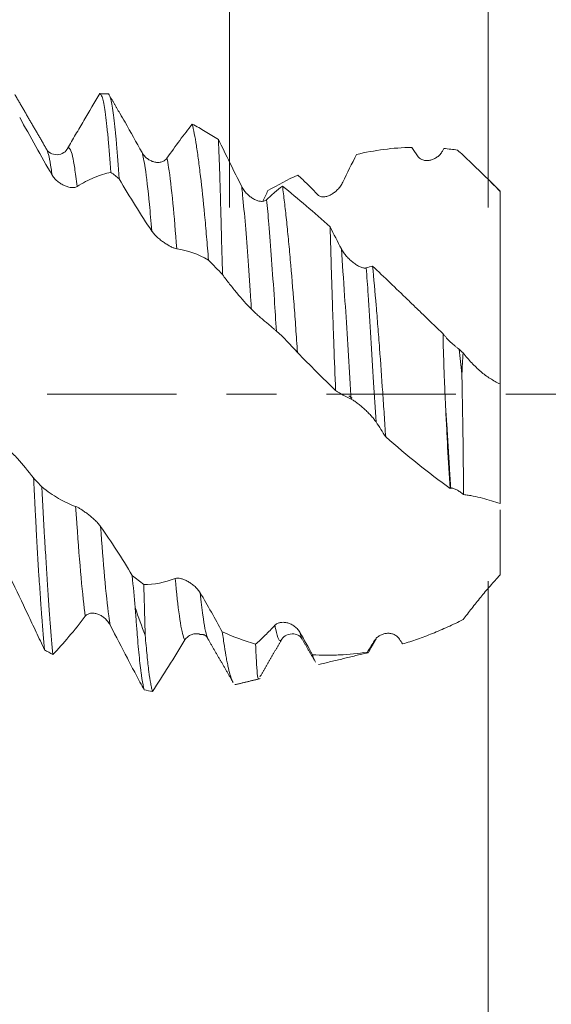
# Model space of a CAD drawing. Units: millimetres. Extents: x -44 to 66, y -67 to 34.
# Drawn here: x 43 to 48, y -5 to 3 of the extents above; entities that cross this region are included whole.
import ezdxf

# ---------------------------------------------------------------- set-up
doc = ezdxf.new("R2010")
doc.units = ezdxf.units.MM
doc.linetypes.add('CENTER', pattern=[47.5, 22, -8.5, 8.5, -8.5])
for name, color, linetype in [('1', 4, 'Continuous'), ('2', 7, 'Continuous'), ('SK2', 7, 'Continuous'), ('SK4', 2, 'CENTER')]:
    doc.layers.add(name, color=color, linetype=linetype)
doc.styles.add('iso_b_vert', font='simplex.shx')
doc.dimstyles.get("Standard").update_dxf_attribs({"dimtxt": 0.18, "dimasz": 0.18, "dimexe": 0.18, "dimexo": 0.0625, "dimgap": 0.09, "dimtad": 1, "dimzin": 0, "dimdsep": 52, "dimtxsty": 'Standard', "dimcen": 0.09, "dimadec": 0, "dimazin": 0, "dimtfac": 1, "dimtdec": 4, "dimtofl": 0, "dimtmove": 0, "dimatfit": 3, "dimfxl": 1, "dimtolj": 1, "dimtzin": 0, "dimarcsym": 0})

# ---------------------------------------------------------------- blocks, each defined once
blk = doc.blocks.new('_U0')
at = {"layer": 'SK2', "lineweight": 13}
for p, q in [((-23, -1.5875), (-23, -53.287144)), ((47, -1.5875), (47, -53.287144)), ((-23, -51.287144), (47, -51.287144))]:
    blk.add_line(p, q, dxfattribs=at)
at = {"layer": 'SK2', "lineweight": 18}
for points in [[(-23, -51.287144), (-19.500002, -50.82636), (-19.499998, -51.747928)], [(47, -51.287144), (43.500002, -51.747928), (43.499998, -50.82636)]]:
    blk.add_solid(points, dxfattribs=at)
at = {"layer": 'SK2', "lineweight": 18, "insert": (8.638544, -50.40203), "char_height": 3, "attachment_point": 7, "line_spacing_factor": 1.084337, "style": 'iso_b_vert'}
blk.add_mtext('\\W0.7346;70.0', dxfattribs=at)
blk = doc.blocks.new('_U1')
at = {"layer": 'SK2', "lineweight": 13}
for p, q in [((22, -1.5875), (22, -45.287144)), ((47, -1.5875), (47, -45.287144)), ((47, -43.287144), (22, -43.287144))]:
    blk.add_line(p, q, dxfattribs=at)
at = {"layer": 'SK2', "lineweight": 18}
for points in [[(22, -43.287144), (25.499998, -42.82636), (25.500002, -43.747928)], [(47, -43.287144), (43.500002, -43.747928), (43.499998, -42.82636)]]:
    blk.add_solid(points, dxfattribs=at)
at = {"layer": 'SK2', "lineweight": 18, "insert": (31.138544, -42.40203), "char_height": 3, "attachment_point": 7, "line_spacing_factor": 1.084337, "style": 'iso_b_vert'}
blk.add_mtext('\\W0.7346;25.0', dxfattribs=at)
blk = doc.blocks.new('_U2')
at = {"layer": '2', "lineweight": 13}
for p, q in [((25.75, -1.5875), (25.75, -37.287144)), ((47, -1.5875), (47, -37.287144)), ((47, -35.287144), (25.75, -35.287144))]:
    blk.add_line(p, q, dxfattribs=at)
at = {"layer": '2', "lineweight": 18}
for points in [[(25.75, -35.287144), (29.249998, -34.82636), (29.250002, -35.747928)], [(47, -35.287144), (43.500002, -35.747928), (43.499998, -34.82636)]]:
    blk.add_solid(points, dxfattribs=at)
at = {"layer": '2', "lineweight": 18, "insert": (33.388486, -34.40203), "char_height": 3, "attachment_point": 7, "line_spacing_factor": 1.084337, "style": 'iso_b_vert'}
blk.add_mtext('\\W0.6563;21.3', dxfattribs=at)
blk = doc.blocks.new('_U3')
at = {"layer": 'SK2', "lineweight": 13}
for p, q in [((47, -1.5875), (47, -29.287144)), ((39, -3.51915), (39, -29.287144)), ((47, -27.287144), (39, -27.287144))]:
    blk.add_line(p, q, dxfattribs=at)
at = {"layer": 'SK2', "lineweight": 18}
for points in [[(39, -27.287144), (42.499998, -26.82636), (42.500002, -27.747928)], [(47, -27.287144), (43.500002, -27.747928), (43.499998, -26.82636)]]:
    blk.add_solid(points, dxfattribs=at)
at = {"layer": 'SK2', "lineweight": 18, "insert": (40.759458, -26.40203), "char_height": 3, "attachment_point": 7, "line_spacing_factor": 1.084337, "style": 'iso_b_vert'}
blk.add_mtext('\\W0.7121;8.0', dxfattribs=at)
blk = doc.blocks.new('_U4')
at = {"layer": 'SK2', "lineweight": 13}
for p, q in [((44.8, 1.5875), (44.8, 7.608739)), ((47, 1.5875), (47, 7.608739)), ((54.5, 5.608739), (37.3, 5.608739))]:
    blk.add_line(p, q, dxfattribs=at)
at = {"layer": 'SK2', "lineweight": 18}
for points in [[(44.8, 5.608739), (41.300002, 5.147955), (41.299998, 6.069523)], [(47, 5.608739), (50.499998, 6.069523), (50.500002, 5.147955)]]:
    blk.add_solid(points, dxfattribs=at)
at = {"layer": 'SK2', "lineweight": 18, "attachment_point": 7, "line_spacing_factor": 1.084337, "style": 'iso_b_vert'}
for s, insert, char_height in [('\\W0.7346;2.20', (42.538544, 13.493853), 3), ("\\W0.6474;'C'", (42.565044, 6.391372), 3.5)]:
    blk.add_mtext(s, dxfattribs=dict(at, insert=insert, char_height=char_height))
blk = doc.blocks.new('_U5')
at = {"layer": '2', "lineweight": 13}
for p, q in [((63.5, 32.554369), (63.5, -10.054369)), ((48.5875, 2.554369), (65.5, 2.554369)), ((48.5875, -2.554369), (65.5, -2.554369))]:
    blk.add_line(p, q, dxfattribs=at)
at = {"layer": '2', "lineweight": 18}
for points in [[(63.5, 2.554369), (63.039216, 6.054368), (63.960784, 6.054371)], [(63.5, -2.554369), (63.960784, -6.054368), (63.039216, -6.054371)]]:
    blk.add_solid(points, dxfattribs=at)
at = {"layer": '2', "lineweight": 18, "attachment_point": 7, "rotation": 90, "line_spacing_factor": 1.084337, "style": 'iso_b_vert'}
for s, insert, char_height in [('\\W0.7506; 6HX', (63.060366, 22.654804), 3.5), ('\\W0.7203;M5', (62.908886, 14.877505), 3)]:
    blk.add_mtext(s, dxfattribs=dict(at, insert=insert, char_height=char_height))

msp = doc.modelspace()

# ---------------------------------------------------------------- linework, layer by layer
at = {"layer": '1', "lineweight": 18}
for p, q in [((47.1, 1.725), (47.0101, 1.8149)), ((47.1, 1.725), (47.1, 1.7233)), ((47.1, 0.0872), (47.1, -0.9281)), ((44.6149, -2.077), (44.6192, -2.0848)), ((45.2442, -2.082), (45.2421, -2.0852)), ((44.8461, -2.4652), (44.8543, -2.4663))]:
    msp.add_line(p, q, dxfattribs=at)
for points, degree in [([(43.2431, 2.0837), (43.1083, 2.3155), (42.9736, 2.5477)], 2), ([(43.7692, 2.5526), (43.7454, 2.5536), (43.7216, 2.5542), (43.6978, 2.5543)], 3), ([(43.8688, 2.3839), (43.7736, 2.5481)], 1), ([(46.398, 2.0255), (46.3816, 2.05), (46.3654, 2.0742), (46.3491, 2.0981)], 3), ([(45.8781, 2.0373), (45.84, 1.9593), (45.8016, 1.8806), (45.7629, 1.8013)], 3), ([(46.6227, 2.0883), (46.6186, 2.081), (46.6144, 2.0736), (46.6103, 2.0661)], 3), ([(46.738, 2.0748), (46.6994, 2.0803), (46.661, 2.0848), (46.6227, 2.0883)], 3), ([(43.7912, 1.8854), (43.815, 1.8674), (43.8388, 1.8491), (43.8625, 1.8304)], 3), ([(45.3796, 1.8625), (45.2949, 1.8232), (45.2106, 1.779), (45.1261, 1.73)], 3), ([(45.1261, 1.73), (45.112, 1.6999), (45.0979, 1.6698), (45.0837, 1.6398)], 3), ([(45.6549, 1.4227), (45.6865, 1.3597), (45.7183, 1.2974), (45.7503, 1.2358)], 3), ([(44.6211, 1.1402), (44.5326, 1.1906), (44.4424, 1.2229), (44.3507, 1.2352)], 3), ([(44.7401, 1.0162), (44.7003, 1.0578), (44.6607, 1.0991), (44.6211, 1.1402)], 3), ([(45.9625, 1.0736), (45.9804, 1.0795), (45.9982, 1.0847), (46.0159, 1.0892)], 3), ([(45.3775, 0.354), (45.3183, 0.4222), (45.2585, 0.4834), (45.198, 0.5366)], 3), ([(45.7013, 0.0317), (45.5926, 0.1371), (45.4848, 0.2447), (45.3775, 0.354)], 3), ([(46.7524, 0.3826), (46.7636, 0.3719), (46.7749, 0.3612), (46.7861, 0.3506)], 3), ([(46.7861, 0.3506), (46.7822, 0.2924), (46.7785, 0.2333), (46.775, 0.1734)], 3), ([(45.8331, -0.0408), (45.7888, -0.0208), (45.7449, 0.0034), (45.7013, 0.0317)], 3), ([(45.8415, -0.0322), (45.8327, -0.0261), (45.8238, -0.02), (45.815, -0.014)], 3), ([(46.1273, -0.3629), (46.1001, -0.3193), (46.0728, -0.2768), (46.0454, -0.2355)], 3), ([(43.2042, -0.7875), (43.1804, -0.7621), (43.1567, -0.7365), (43.1329, -0.7108)], 3), ([(46.6804, -0.7987), (46.6789, -0.799), (46.6774, -0.7993), (46.6759, -0.7996)], 3), ([(43.9725, -1.5405), (43.9807, -1.6355), (43.989, -1.7256), (43.9973, -1.8109)], 3), ([(43.9725, -1.5405), (44.0052, -1.5665), (44.0378, -1.5919), (44.0705, -1.6165)], 3), ([(44.0705, -1.6165), (44.158, -1.6173), (44.2472, -1.6003), (44.3381, -1.5651)], 3), ([(44.5504, -1.6879), (44.6138, -1.7959), (44.6764, -1.9066), (44.7382, -2.0191)], 3), ([(44.0827, -2.0461), (44.0537, -1.9744), (44.0252, -1.8961), (43.9973, -1.8109)], 3), ([(44.5432, -2.042), (44.5965, -2.0341), (44.6144, -2.0759)], 2), ([(44.6192, -2.0847), (44.7232, -2.2639), (44.8272, -2.4432)], 2), ([(44.7382, -2.0191), (44.8328, -2.0608), (44.9271, -2.0958), (45.0213, -2.1245)], 3), ([(45.0585, -2.4015), (45.1513, -2.2416), (45.2442, -2.082)], 2), ([(45.3976, -2.0223), (45.4337, -2.0861), (45.4696, -2.1498), (45.5052, -2.2132)], 3), ([(45.4189, -2.0844), (45.4695, -2.1715), (45.52, -2.2586)], 2), ([(45.9838, -2.1852), (46.015, -2.1316), (46.0462, -2.0781)], 2), ([(46.2449, -2.0815), (46.2534, -2.0951), (46.262, -2.1087), (46.2706, -2.1222)], 3), ([(43.2263, -2.1716), (43.2501, -2.1857), (43.2739, -2.1994), (43.2977, -2.2127)], 3), ([(45.9721, -2.1904), (45.9922, -2.1587), (46.0124, -2.1264), (46.0326, -2.0935)], 3), ([(45.5052, -2.2132), (45.5139, -2.2419), (45.5224, -2.2632), (45.5308, -2.2772)], 3), ([(45.5567, -2.2971), (45.9762, -2.1962)], 1), ([(44.8557, -2.466), (45.061, -2.4166)], 1), ([(44.0736, -2.5119), (44.0974, -2.5167), (44.1212, -2.5212), (44.145, -2.5252)], 3)]:
    msp.add_open_spline(points, degree=degree, dxfattribs=at)
for points, knots in [([(43.4207, 2.0869), (43.4442, 2.1272), (43.4677, 2.1672), (43.5143, 2.2466), (43.5376, 2.286), (43.6069, 2.4031), (43.6526, 2.4796), (43.6978, 2.5543)], [0, 0, 0, 0, 0.25, 0.25, 0.5, 0.5, 1, 1, 1, 1]), ([(43.6978, 2.5543), (43.6997, 2.5541), (43.7027, 2.5524), (43.7056, 2.5486), (43.7076, 2.5457), (43.7085, 2.544), (43.7134, 2.5343), (43.7173, 2.523), (43.729, 2.4788), (43.7367, 2.4356), (43.7464, 2.3642), (43.7483, 2.3491), (43.7512, 2.325), (43.7522, 2.3167), (43.7542, 2.2999), (43.7591, 2.2568), (43.764, 2.209), (43.7756, 2.0855), (43.7833, 1.9914), (43.7912, 1.8854)], [0, 0, 0, 0, 0.0625, 0.09375, 0.09375, 0.125, 0.125, 0.25, 0.25, 0.5, 0.5, 0.5625, 0.5625, 0.59375, 0.59375, 0.625, 0.75, 0.75, 1, 1, 1, 1]), ([(43.8625, 1.8304), (43.8548, 1.9393), (43.847, 2.0372), (43.8372, 2.146), (43.8353, 2.167), (43.8323, 2.1976), (43.8313, 2.2076), (43.8294, 2.2271), (43.8245, 2.2749), (43.8197, 2.3174), (43.808, 2.4094), (43.8003, 2.4575), (43.7906, 2.5007), (43.7886, 2.5084), (43.7847, 2.5222), (43.7828, 2.5281), (43.777, 2.5432), (43.7731, 2.5497), (43.7692, 2.5526)], [0, 0, 0, 0, 0.25, 0.25, 0.3125, 0.3125, 0.34375, 0.34375, 0.375, 0.5, 0.5, 0.75, 0.75, 0.8125, 0.8125, 0.875, 0.875, 1, 1, 1, 1]), ([(43.2911, 1.8622), (43.2442, 1.9425), (43.1979, 2.0237), (43.1059, 2.1876), (43.0604, 2.27), (43.0153, 2.3527)], [0, 0, 0, 0, 0.5, 0.5, 1, 1, 1, 1]), ([(43.8686, 2.3843), (43.8826, 2.3601), (43.8967, 2.3356), (43.9586, 2.2276), (44.0069, 2.1416), (44.0557, 2.0534)], [0, 0, 0, 0, 0.228431, 0.228431, 1, 1, 1, 1]), ([(44.2679, 2.0066), (44.3043, 2.0583), (44.3403, 2.1084), (44.4119, 2.205), (44.4474, 2.2515), (44.4826, 2.2963)], [0, 0, 0, 0, 0.5, 0.5, 1, 1, 1, 1]), ([(44.4826, 2.2963), (44.4943, 2.2485), (44.5061, 2.1874), (44.5207, 2.094), (44.5236, 2.0744), (44.5295, 2.0336), (44.5324, 2.0125), (44.5412, 1.947), (44.547, 1.9007), (44.5644, 1.7536), (44.576, 1.6449), (44.5903, 1.4952), (44.5932, 1.4645), (44.5988, 1.4023), (44.6017, 1.3708), (44.6101, 1.2745), (44.6156, 1.2084), (44.6211, 1.1402)], [0, 0, 0, 0, 0.25, 0.25, 0.3125, 0.3125, 0.375, 0.375, 0.5, 0.5, 0.75, 0.75, 0.8125, 0.8125, 0.875, 0.875, 1, 1, 1, 1]), ([(44.4826, 2.2963), (44.5192, 2.2762), (44.5561, 2.2552), (44.63, 2.2113), (44.6672, 2.1885), (44.7046, 2.1648)], [0, 0, 0, 0, 0.5, 0.5, 1, 1, 1, 1]), ([(44.7401, 1.0162), (44.7366, 1.1439), (44.7334, 1.2649), (44.7296, 1.4079), (44.7284, 1.4502), (44.7273, 1.4915), (44.7265, 1.5189), (44.7262, 1.5324), (44.7243, 1.5995), (44.7229, 1.6506), (44.7202, 1.7479), (44.7175, 1.8404), (44.7148, 1.9234), (44.7126, 1.982), (44.7119, 2.001), (44.7104, 2.0376), (44.7097, 2.0553), (44.7075, 2.106), (44.706, 2.1369), (44.7046, 2.1648)], [0, 0, 0, 0, 0.25, 0.25, 0.3125, 0.34375, 0.34375, 0.375, 0.375, 0.5, 0.5, 0.625, 0.75, 0.75, 0.8125, 0.8125, 0.875, 0.875, 1, 1, 1, 1]), ([(44.7046, 2.1648), (44.7372, 2.0989), (44.77, 2.0325), (44.8361, 1.8991), (44.8694, 1.8322), (44.9029, 1.7651)], [0, 0, 0, 0, 0.5, 0.5, 1, 1, 1, 1]), ([(46.3491, 2.0981), (46.2699, 2.0962), (46.191, 2.0903), (46.0332, 2.0699), (45.9553, 2.0556), (45.8781, 2.0373)], [0, 0, 0, 0, 0.5, 0.5, 1, 1, 1, 1]), ([(43.424, 2.0906), (43.4162, 2.075), (43.3944, 2.0507), (43.3339, 2.0286), (43.2735, 2.0468), (43.2517, 2.0682), (43.2439, 2.0823)], [0, 0, 0, 0, 0.244257, 0.499326, 0.754803, 1, 1, 1, 1]), ([(44.0557, 2.0534), (44.0616, 2.0426), (44.0686, 2.0331), (44.0838, 2.016), (44.0922, 2.0084), (44.1097, 1.9954), (44.1187, 1.9899), (44.1376, 1.9807), (44.1474, 1.9771), (44.167, 1.972), (44.1769, 1.9705), (44.1968, 1.9699), (44.2068, 1.9707), (44.2214, 1.9741), (44.2261, 1.9756), (44.2355, 1.9794), (44.2401, 1.9817), (44.2489, 1.9872), (44.2531, 1.9904), (44.2609, 1.9977), (44.2646, 2.0019), (44.2679, 2.0066)], [0, 0, 0, 0, 0.125, 0.125, 0.25, 0.25, 0.375, 0.375, 0.5, 0.5, 0.625, 0.625, 0.75, 0.75, 0.8125, 0.8125, 0.875, 0.875, 0.9375, 0.9375, 1, 1, 1, 1]), ([(46.6103, 2.0661), (46.6044, 2.0557), (46.5977, 2.0465), (46.5828, 2.03), (46.5746, 2.0226), (46.5575, 2.01), (46.5486, 2.0046), (46.53, 1.9957), (46.5203, 1.9922), (46.5007, 1.9873), (46.4908, 1.9859), (46.4758, 1.9856), (46.4708, 1.9858), (46.4607, 1.9869), (46.4557, 1.9878), (46.4457, 1.9903), (46.4408, 1.992), (46.4313, 1.9961), (46.4265, 1.9986), (46.4175, 2.0046), (46.4132, 2.008), (46.4051, 2.0159), (46.4013, 2.0204), (46.398, 2.0255)], [0, 0, 0, 0, 0.125, 0.125, 0.25, 0.25, 0.375, 0.375, 0.5, 0.5, 0.625, 0.625, 0.6875, 0.6875, 0.75, 0.75, 0.8125, 0.8125, 0.875, 0.875, 0.9375, 0.9375, 1, 1, 1, 1]), ([(46.738, 2.0748), (46.7538, 2.0603), (46.7696, 2.0456), (46.7934, 2.0233), (46.8014, 2.0157), (46.8173, 2.0008), (46.8252, 1.9933), (46.8645, 1.9562), (46.8953, 1.9269), (46.9558, 1.8685), (46.9855, 1.8395), (47.0437, 1.7814), (47.0722, 1.7524), (47.1, 1.7233)], [0, 0, 0, 0, 0.125, 0.125, 0.1875, 0.1875, 0.25, 0.25, 0.5, 0.5, 0.75, 0.75, 1, 1, 1, 1]), ([(43.5033, 1.7651), (43.4975, 1.7614), (43.4907, 1.7591), (43.4758, 1.7564), (43.4676, 1.7561), (43.4505, 1.7573), (43.4416, 1.7587), (43.423, 1.7632), (43.4133, 1.7664), (43.3937, 1.7742), (43.3838, 1.7789), (43.3688, 1.7874), (43.3638, 1.7904), (43.3537, 1.797), (43.3487, 1.8006), (43.3388, 1.8082), (43.3339, 1.8123), (43.3243, 1.8209), (43.3196, 1.8255), (43.3106, 1.8352), (43.3063, 1.8402), (43.2982, 1.8509), (43.2944, 1.8565), (43.2911, 1.8622)], [0, 0, 0, 0, 0.125, 0.125, 0.25, 0.25, 0.375, 0.375, 0.5, 0.5, 0.625, 0.625, 0.6875, 0.6875, 0.75, 0.75, 0.8125, 0.8125, 0.875, 0.875, 0.9375, 0.9375, 1, 1, 1, 1]), ([(43.7912, 1.8854), (43.7676, 1.8806), (43.744, 1.8745), (43.6965, 1.8598), (43.6726, 1.8511), (43.6006, 1.821), (43.5522, 1.7957), (43.5033, 1.7651)], [0, 0, 0, 0, 0.25, 0.25, 0.5, 0.5, 1, 1, 1, 1]), ([(45.5506, 1.6944), (45.5218, 1.7253), (45.4932, 1.7548), (45.4361, 1.8108), (45.4077, 1.8374), (45.3796, 1.8625)], [0, 0, 0, 0, 0.5, 0.5, 1, 1, 1, 1]), ([(44.1384, 1.387), (44.0916, 1.4561), (44.0452, 1.5278), (43.9531, 1.6761), (43.9076, 1.7524), (43.8625, 1.8304)], [0, 0, 0, 0, 0.5, 0.5, 1, 1, 1, 1]), ([(44.9029, 1.7651), (44.9089, 1.7531), (44.9158, 1.7421), (44.9311, 1.7214), (44.9396, 1.7116), (44.957, 1.6941), (44.9661, 1.6861), (44.985, 1.6717), (44.9948, 1.6653), (45.0144, 1.6544), (45.0243, 1.6499), (45.0441, 1.6429), (45.0542, 1.6405), (45.0687, 1.6388), (45.0734, 1.6386), (45.0828, 1.639), (45.0874, 1.6396), (45.0962, 1.6416), (45.1003, 1.6431), (45.1082, 1.647), (45.1119, 1.6495), (45.1152, 1.6526)], [0, 0, 0, 0, 0.125, 0.125, 0.25, 0.25, 0.375, 0.375, 0.5, 0.5, 0.625, 0.625, 0.75, 0.75, 0.8125, 0.8125, 0.875, 0.875, 0.9375, 0.9375, 1, 1, 1, 1]), ([(45.1152, 1.6526), (45.1378, 1.6738), (45.1603, 1.6941), (45.2051, 1.7329), (45.2273, 1.7513), (45.2495, 1.7689)], [0, 0, 0, 0, 0.5, 0.5, 1, 1, 1, 1]), ([(45.2495, 1.7689), (45.2552, 1.7257), (45.2609, 1.6802), (45.2722, 1.5848), (45.2778, 1.5348), (45.289, 1.4301), (45.2945, 1.3755), (45.3028, 1.29), (45.3056, 1.2609), (45.3111, 1.2022), (45.3138, 1.1724), (45.3273, 1.0219), (45.3377, 0.8957), (45.3504, 0.7309), (45.3529, 0.6976), (45.3579, 0.6302), (45.3604, 0.5961), (45.3678, 0.4932), (45.3727, 0.4239), (45.3775, 0.354)], [0, 0, 0, 0, 0.125, 0.125, 0.25, 0.25, 0.375, 0.375, 0.4375, 0.4375, 0.5, 0.5, 0.75, 0.75, 0.8125, 0.8125, 0.875, 0.875, 1, 1, 1, 1]), ([(45.2495, 1.7689), (45.3163, 1.715), (45.3835, 1.6591), (45.5186, 1.5437), (45.5865, 1.4841), (45.6549, 1.4227)], [0, 0, 0, 0, 0.5, 0.5, 1, 1, 1, 1]), ([(45.7629, 1.8013), (45.7571, 1.7894), (45.7503, 1.7784), (45.7354, 1.7577), (45.7272, 1.748), (45.7101, 1.7305), (45.7012, 1.7226), (45.6826, 1.7083), (45.6729, 1.7019), (45.6533, 1.6911), (45.6434, 1.6867), (45.6284, 1.6818), (45.6234, 1.6804), (45.6133, 1.6783), (45.6083, 1.6775), (45.5984, 1.6768), (45.5935, 1.6768), (45.5839, 1.6776), (45.5792, 1.6785), (45.5701, 1.6811), (45.5658, 1.683), (45.5578, 1.6878), (45.554, 1.6908), (45.5506, 1.6944)], [0, 0, 0, 0, 0.125, 0.125, 0.25, 0.25, 0.375, 0.375, 0.5, 0.5, 0.625, 0.625, 0.6875, 0.6875, 0.75, 0.75, 0.8125, 0.8125, 0.875, 0.875, 0.9375, 0.9375, 1, 1, 1, 1]), ([(47.1, 1.7233), (47.1, 1.711), (47.1, 1.6864), (47.1, 1.662), (47.1, 1.6255), (47.1, 1.6012), (47.1, 1.5291), (47.1, 1.4818), (47.1, 1.3421), (47.1, 1.252), (47.1, 1.1213), (47.1, 1.0784), (47.1, 1.0153), (47.1, 0.9945), (47.1, 0.9532), (47.1, 0.9327), (47.1, 0.8319), (47.1, 0.7562), (47.1, 0.6141), (47.1, 0.5479), (47.1, 0.4556), (47.1, 0.4261), (47.1, 0.3695), (47.1, 0.3428), (47.1, 0.2672), (47.1, 0.2228), (47.1, 0.1459), (47.1, 0.1135), (47.1, 0.0872)], [0, 0, 0, 0, 0.015625, 0.03125, 0.03125, 0.0625, 0.0625, 0.125, 0.125, 0.25, 0.25, 0.3125, 0.3125, 0.34375, 0.34375, 0.375, 0.375, 0.5, 0.5, 0.625, 0.625, 0.6875, 0.6875, 0.75, 0.75, 0.875, 0.875, 1, 1, 1, 1]), ([(45.7013, 0.0317), (45.6962, 0.16), (45.6913, 0.2864), (45.6845, 0.4735), (45.6823, 0.5353), (45.6792, 0.6275), (45.6782, 0.6581), (45.6762, 0.7188), (45.6752, 0.7488), (45.6705, 0.8969), (45.6671, 1.0099), (45.6623, 1.1713), (45.6607, 1.2238), (45.6585, 1.3004), (45.6578, 1.3256), (45.6563, 1.3749), (45.6556, 1.399), (45.6549, 1.4227)], [0, 0, 0, 0, 0.25, 0.25, 0.375, 0.375, 0.4375, 0.4375, 0.5, 0.5, 0.75, 0.75, 0.875, 0.875, 0.9375, 0.9375, 1, 1, 1, 1]), ([(44.3507, 1.2352), (44.3448, 1.236), (44.3381, 1.2379), (44.3232, 1.2433), (44.315, 1.2469), (44.2979, 1.2553), (44.2889, 1.2601), (44.2703, 1.271), (44.2606, 1.2771), (44.241, 1.2902), (44.2311, 1.2972), (44.2161, 1.3086), (44.2111, 1.3126), (44.2011, 1.3208), (44.196, 1.3251), (44.1861, 1.3339), (44.1812, 1.3384), (44.1717, 1.3477), (44.1669, 1.3525), (44.1579, 1.3622), (44.1536, 1.3671), (44.1456, 1.377), (44.1418, 1.382), (44.1384, 1.387)], [0, 0, 0, 0, 0.125, 0.125, 0.25, 0.25, 0.375, 0.375, 0.5, 0.5, 0.625, 0.625, 0.6875, 0.6875, 0.75, 0.75, 0.8125, 0.8125, 0.875, 0.875, 0.9375, 0.9375, 1, 1, 1, 1]), ([(45.7503, 1.2358), (45.7562, 1.2243), (45.7632, 1.2132), (45.7784, 1.1917), (45.7868, 1.1812), (45.8043, 1.1614), (45.8133, 1.1521), (45.8322, 1.1345), (45.842, 1.1261), (45.8616, 1.111), (45.8715, 1.1041), (45.8913, 1.0918), (45.9014, 1.0864), (45.9159, 1.08), (45.9207, 1.0782), (45.9301, 1.0752), (45.9347, 1.0739), (45.9435, 1.0723), (45.9476, 1.0719), (45.9555, 1.072), (45.9592, 1.0725), (45.9625, 1.0736)], [0, 0, 0, 0, 0.125, 0.125, 0.25, 0.25, 0.375, 0.375, 0.5, 0.5, 0.625, 0.625, 0.75, 0.75, 0.8125, 0.8125, 0.875, 0.875, 0.9375, 0.9375, 1, 1, 1, 1]), ([(46.0159, 1.0892), (46.0264, 0.982), (46.0365, 0.8702), (46.0513, 0.6955), (46.0561, 0.6361), (46.0634, 0.5453), (46.0657, 0.5147), (46.0705, 0.453), (46.0729, 0.4221), (46.0845, 0.2671), (46.0934, 0.1422), (46.1064, -0.0466), (46.1107, -0.1097), (46.117, -0.2048), (46.1191, -0.2366), (46.1232, -0.2999), (46.1253, -0.3315), (46.1273, -0.3629)], [0, 0, 0, 0, 0.25, 0.25, 0.375, 0.375, 0.4375, 0.4375, 0.5, 0.5, 0.75, 0.75, 0.875, 0.875, 0.9375, 0.9375, 1, 1, 1, 1]), ([(46.0159, 1.0892), (46.115, 0.9957), (46.2142, 0.9007), (46.3386, 0.7804), (46.3635, 0.7562), (46.4134, 0.7078), (46.4384, 0.6836), (46.5138, 0.6109), (46.5643, 0.5622), (46.6152, 0.5135)], [0, 0, 0, 0, 0.5, 0.5, 0.625, 0.625, 0.75, 0.75, 1, 1, 1, 1]), ([(44.9858, 0.7223), (44.9441, 0.7653), (44.9029, 0.8115), (44.8414, 0.8852), (44.821, 0.9105), (44.7804, 0.9624), (44.7602, 0.989), (44.7401, 1.0162)], [0, 0, 0, 0, 0.5, 0.5, 0.75, 0.75, 1, 1, 1, 1]), ([(45.198, 0.5366), (45.1922, 0.5417), (45.1854, 0.5476), (45.1705, 0.5604), (45.1623, 0.5674), (45.1453, 0.582), (45.1363, 0.5895), (45.1178, 0.6052), (45.108, 0.6134), (45.0884, 0.63), (45.0785, 0.6384), (45.0635, 0.6513), (45.0585, 0.6556), (45.0485, 0.6643), (45.0434, 0.6688), (45.0335, 0.6775), (45.0286, 0.6818), (45.019, 0.6905), (45.0143, 0.6948), (45.0053, 0.7032), (45.001, 0.7073), (44.9929, 0.7151), (44.9891, 0.7189), (44.9858, 0.7223)], [0, 0, 0, 0, 0.125, 0.125, 0.25, 0.25, 0.375, 0.375, 0.5, 0.5, 0.625, 0.625, 0.6875, 0.6875, 0.75, 0.75, 0.8125, 0.8125, 0.875, 0.875, 0.9375, 0.9375, 1, 1, 1, 1]), ([(46.6357, -0.0846), (46.6334, -0.034), (46.6311, 0.0166), (46.6269, 0.1176), (46.6249, 0.1681), (46.6195, 0.3182), (46.6167, 0.4167), (46.6152, 0.5135)], [0, 0, 0, 0, 0.25, 0.25, 0.5, 0.5, 1, 1, 1, 1]), ([(46.6152, 0.5135), (46.6198, 0.5076), (46.6246, 0.5016), (46.6349, 0.4896), (46.6401, 0.4837), (46.6564, 0.4661), (46.6677, 0.4547), (46.6915, 0.4322), (46.7036, 0.4214), (46.7219, 0.4062), (46.728, 0.4012), (46.7402, 0.3916), (46.7464, 0.3869), (46.7524, 0.3826)], [0, 0, 0, 0, 0.125, 0.125, 0.25, 0.25, 0.5, 0.5, 0.75, 0.75, 0.875, 0.875, 1, 1, 1, 1]), ([(46.7524, 0.3826), (46.7565, 0.348), (46.7604, 0.3132), (46.7679, 0.2435), (46.7715, 0.2085), (46.775, 0.1734)], [0, 0, 0, 0, 0.5, 0.5, 1, 1, 1, 1]), ([(47.1, 0.0872), (47.0857, 0.0941), (47.0715, 0.1014), (47.0431, 0.1169), (47.0291, 0.125), (46.9876, 0.1513), (46.961, 0.1715), (46.9091, 0.2161), (46.8837, 0.2404), (46.8465, 0.2798), (46.8342, 0.2934), (46.8099, 0.3215), (46.798, 0.336), (46.7861, 0.3506)], [0, 0, 0, 0, 0.125, 0.125, 0.25, 0.25, 0.5, 0.5, 0.75, 0.75, 0.875, 0.875, 1, 1, 1, 1]), ([(46.7888, -0.8518), (46.7887, -0.7715), (46.7882, -0.6896), (46.7867, -0.5225), (46.7857, -0.4373), (46.7841, -0.3288), (46.7838, -0.3069), (46.7831, -0.2632), (46.7821, -0.1977), (46.781, -0.1322), (46.7787, -0.0011), (46.7769, 0.0862), (46.775, 0.1734)], [0, 0, 0, 0, 0.25, 0.25, 0.5, 0.5, 0.5625, 0.5625, 0.625, 0.75, 0.75, 1, 1, 1, 1]), ([(46.0454, -0.2355), (46.0395, -0.2268), (46.0328, -0.2177), (46.0179, -0.1993), (46.0097, -0.1898), (45.9926, -0.1711), (45.9836, -0.1618), (45.9651, -0.1434), (45.9553, -0.1341), (45.9357, -0.1163), (45.9258, -0.1076), (45.9109, -0.0951), (45.9059, -0.0909), (45.8958, -0.0829), (45.8907, -0.0789), (45.8808, -0.0714), (45.8759, -0.0678), (45.8664, -0.0609), (45.8616, -0.0576), (45.8526, -0.0517), (45.8483, -0.049), (45.8402, -0.0443), (45.8364, -0.0423), (45.8331, -0.0408)], [0, 0, 0, 0, 0.125, 0.125, 0.25, 0.25, 0.375, 0.375, 0.5, 0.5, 0.625, 0.625, 0.6875, 0.6875, 0.75, 0.75, 0.8125, 0.8125, 0.875, 0.875, 0.9375, 0.9375, 1, 1, 1, 1]), ([(46.6759, -0.7996), (46.668, -0.6861), (46.6609, -0.5696), (46.651, -0.3905), (46.6478, -0.3301), (46.6432, -0.2383), (46.6416, -0.2076), (46.6387, -0.1462), (46.6372, -0.1154), (46.6357, -0.0846)], [0, 0, 0, 0, 0.5, 0.5, 0.75, 0.75, 0.875, 0.875, 1, 1, 1, 1]), ([(42.8558, -0.4054), (42.8794, -0.4269), (42.9028, -0.4494), (42.9495, -0.4964), (42.9727, -0.521), (43.042, -0.5975), (43.0877, -0.6524), (43.1329, -0.7108)], [0, 0, 0, 0, 0.25, 0.25, 0.5, 0.5, 1, 1, 1, 1]), ([(46.6759, -0.7996), (46.5834, -0.7338), (46.4917, -0.6644), (46.3091, -0.5187), (46.2181, -0.4424), (46.1273, -0.3629)], [0, 0, 0, 0, 0.5, 0.5, 1, 1, 1, 1]), ([(43.1329, -0.7108), (43.1368, -0.7856), (43.1407, -0.8595), (43.1455, -0.9508), (43.1465, -0.969), (43.1485, -1.0053), (43.1494, -1.0234), (43.1524, -1.0774), (43.1543, -1.1129), (43.164, -1.2878), (43.1717, -1.4198), (43.1834, -1.6062), (43.1873, -1.6663), (43.1922, -1.739), (43.1932, -1.7534), (43.1951, -1.7818), (43.1981, -1.8239), (43.201, -1.8643), (43.2107, -1.9956), (43.2185, -2.0893), (43.2263, -2.1716)], [0, 0, 0, 0, 0.125, 0.125, 0.15625, 0.15625, 0.1875, 0.1875, 0.25, 0.25, 0.5, 0.5, 0.625, 0.625, 0.65625, 0.65625, 0.6875, 0.75, 0.75, 1, 1, 1, 1]), ([(43.2977, -2.2127), (43.29, -2.135), (43.2822, -2.0451), (43.2733, -1.93), (43.2724, -1.917), (43.2704, -1.8908), (43.2674, -1.851), (43.2645, -1.8099), (43.2586, -1.7259), (43.2508, -1.6095), (43.2431, -1.484), (43.2373, -1.3865), (43.2353, -1.3535), (43.2314, -1.2862), (43.2294, -1.2518), (43.2196, -1.0789), (43.2119, -0.9356), (43.2042, -0.7875)], [0, 0, 0, 0, 0.25, 0.25, 0.28125, 0.28125, 0.3125, 0.375, 0.375, 0.5, 0.625, 0.625, 0.6875, 0.6875, 0.75, 0.75, 1, 1, 1, 1]), ([(43.2042, -0.7875), (43.2276, -0.8064), (43.2511, -0.8241), (43.2983, -0.857), (43.3221, -0.8722), (43.3938, -0.9139), (43.442, -0.9366), (43.4908, -0.9539)], [0, 0, 0, 0, 0.25, 0.25, 0.5, 0.5, 1, 1, 1, 1]), ([(46.7888, -0.8518), (46.7792, -0.8439), (46.7696, -0.8366), (46.7551, -0.8267), (46.7503, -0.8235), (46.7406, -0.8176), (46.7357, -0.8148), (46.7262, -0.8099), (46.7215, -0.8076), (46.7123, -0.8038), (46.7078, -0.8022), (46.6991, -0.7997), (46.695, -0.7988), (46.6873, -0.798), (46.6837, -0.7981), (46.6804, -0.7987)], [0, 0, 0, 0, 0.25, 0.25, 0.375, 0.375, 0.5, 0.5, 0.625, 0.625, 0.75, 0.75, 0.875, 0.875, 1, 1, 1, 1]), ([(46.7888, -0.8518), (46.7957, -0.8529), (46.8026, -0.8538), (46.8164, -0.8559), (46.8232, -0.857), (46.8436, -0.8604), (46.8572, -0.8629), (46.8974, -0.8709), (46.9237, -0.8769), (46.9756, -0.8899), (47.0011, -0.897), (47.0513, -0.9119), (47.0759, -0.9197), (47.1, -0.9281)], [0, 0, 0, 0, 0.0625, 0.0625, 0.125, 0.125, 0.25, 0.25, 0.5, 0.5, 0.75, 0.75, 1, 1, 1, 1]), ([(43.4908, -0.9539), (43.4968, -0.956), (43.5037, -0.9593), (43.519, -0.9674), (43.5274, -0.9723), (43.5448, -0.9831), (43.5539, -0.9891), (43.5727, -1.0022), (43.5825, -1.0093), (43.6022, -1.0242), (43.612, -1.032), (43.6319, -1.0486), (43.642, -1.0574), (43.6565, -1.071), (43.6613, -1.0756), (43.6706, -1.0849), (43.6752, -1.0897), (43.684, -1.0992), (43.6882, -1.104), (43.6961, -1.1135), (43.6998, -1.1183), (43.7031, -1.1229)], [0, 0, 0, 0, 0.125, 0.125, 0.25, 0.25, 0.375, 0.375, 0.5, 0.5, 0.625, 0.625, 0.75, 0.75, 0.8125, 0.8125, 0.875, 0.875, 0.9375, 0.9375, 1, 1, 1, 1]), ([(47.1, -0.9823), (47.1, -0.9973), (47.1, -1.0136), (47.1, -1.0507), (47.1, -1.0718), (47.1, -1.1172), (47.1, -1.1412), (47.1, -1.2175), (47.1, -1.2736), (47.1, -1.3966), (47.1, -1.4634), (47.1, -1.5356)], [0, 0, 0, 0, 0.130812, 0.130812, 0.275677, 0.275677, 0.420542, 0.420542, 0.710271, 0.710271, 1, 1, 1, 1]), ([(43.7031, -1.1229), (43.7489, -1.1873), (43.7942, -1.2546), (43.884, -1.3942), (43.9285, -1.4663), (43.9725, -1.5405)], [0, 0, 0, 0, 0.5, 0.5, 1, 1, 1, 1]), ([(43.2263, -2.1716), (43.2028, -2.1214), (43.1792, -2.071), (43.1316, -1.97), (43.1077, -1.9193), (43.0357, -1.7673), (42.9873, -1.6657), (42.9384, -1.5644)], [0, 0, 0, 0, 0.25, 0.25, 0.5, 0.5, 1, 1, 1, 1]), ([(44.3381, -1.5651), (44.3441, -1.5628), (44.351, -1.5619), (44.3663, -1.5622), (44.3747, -1.5634), (44.3921, -1.5676), (44.4012, -1.5705), (44.42, -1.5779), (44.4298, -1.5825), (44.4493, -1.5929), (44.4592, -1.5989), (44.4791, -1.6124), (44.4891, -1.62), (44.5037, -1.6325), (44.5085, -1.6369), (44.5179, -1.646), (44.5225, -1.6509), (44.5313, -1.6609), (44.5355, -1.666), (44.5434, -1.6767), (44.5471, -1.6822), (44.5504, -1.6879)], [0, 0, 0, 0, 0.125, 0.125, 0.25, 0.25, 0.375, 0.375, 0.5, 0.5, 0.625, 0.625, 0.75, 0.75, 0.8125, 0.8125, 0.875, 0.875, 0.9375, 0.9375, 1, 1, 1, 1]), ([(47.1, -1.5356), (47.0857, -1.5511), (47.0715, -1.5668), (47.0431, -1.5983), (47.0291, -1.6141), (46.9876, -1.6615), (46.961, -1.6933), (46.9091, -1.7568), (46.8837, -1.7886), (46.8465, -1.8361), (46.8342, -1.852), (46.8099, -1.8836), (46.798, -1.8992), (46.7861, -1.9147)], [0, 0, 0, 0, 0.125, 0.125, 0.25, 0.25, 0.5, 0.5, 0.75, 0.75, 0.875, 0.875, 1, 1, 1, 1]), ([(44.0827, -2.0461), (44.0808, -1.9829), (44.079, -1.9154), (44.076, -1.808), (44.0744, -1.7528), (44.0728, -1.6952), (44.0717, -1.6562), (44.0711, -1.6365), (44.0705, -1.6165)], [0, 0, 0, 0, 0.5, 0.5, 0.75, 0.875, 0.875, 1, 1, 1, 1]), ([(43.9973, -1.8109), (44.0005, -1.8558), (44.0037, -1.8992), (44.0085, -1.9619), (44.0101, -1.9824), (44.0133, -2.0223), (44.0149, -2.0417), (44.0229, -2.1362), (44.0291, -2.2035), (44.0386, -2.292), (44.0418, -2.3195), (44.0466, -2.3575), (44.0482, -2.3697), (44.0514, -2.3929), (44.053, -2.404), (44.061, -2.4565), (44.0673, -2.4888), (44.0736, -2.5119)], [0, 0, 0, 0, 0.125, 0.125, 0.1875, 0.1875, 0.25, 0.25, 0.5, 0.5, 0.625, 0.625, 0.6875, 0.6875, 0.75, 0.75, 1, 1, 1, 1]), ([(43.5735, -1.887), (43.5267, -1.9479), (43.4803, -2.0055), (43.3883, -2.1143), (43.3428, -2.1652), (43.2977, -2.2127)], [0, 0, 0, 0, 0.5, 0.5, 1, 1, 1, 1]), ([(43.7858, -1.9632), (43.7799, -1.9518), (43.7732, -1.9415), (43.7583, -1.9225), (43.7501, -1.9138), (43.733, -1.8983), (43.724, -1.8915), (43.7055, -1.8797), (43.6957, -1.8746), (43.6761, -1.8666), (43.6662, -1.8636), (43.6512, -1.8608), (43.6462, -1.8602), (43.6362, -1.8596), (43.6311, -1.8597), (43.6212, -1.8605), (43.6163, -1.8613), (43.6068, -1.8638), (43.602, -1.8655), (43.593, -1.8698), (43.5887, -1.8725), (43.5807, -1.8789), (43.5769, -1.8826), (43.5735, -1.887)], [0, 0, 0, 0, 0.125, 0.125, 0.25, 0.25, 0.375, 0.375, 0.5, 0.5, 0.625, 0.625, 0.6875, 0.6875, 0.75, 0.75, 0.8125, 0.8125, 0.875, 0.875, 0.9375, 0.9375, 1, 1, 1, 1]), ([(46.2706, -2.1222), (46.3128, -2.1097), (46.3551, -2.096), (46.4401, -2.0662), (46.4828, -2.0501), (46.5687, -2.0155), (46.6118, -1.997), (46.6986, -1.9576), (46.7423, -1.9367), (46.7861, -1.9147)], [0, 0, 0, 0, 0.25, 0.25, 0.5, 0.5, 0.75, 0.75, 1, 1, 1, 1]), ([(44.0736, -2.5119), (44.0501, -2.4685), (44.0264, -2.4244), (43.9789, -2.3351), (43.955, -2.2898), (43.8831, -2.1525), (43.8347, -2.0587), (43.7858, -1.9632)], [0, 0, 0, 0, 0.25, 0.25, 0.5, 0.5, 1, 1, 1, 1]), ([(45.0213, -2.1245), (45.0484, -2.1006), (45.0755, -2.0752), (45.1302, -2.0214), (45.1577, -1.993), (45.1854, -1.9632)], [0, 0, 0, 0, 0.5, 0.5, 1, 1, 1, 1]), ([(45.1854, -1.9632), (45.1913, -1.9567), (45.1983, -1.9518), (45.2136, -1.9442), (45.222, -1.9415), (45.2394, -1.9383), (45.2485, -1.9377), (45.2673, -1.9384), (45.2771, -1.9397), (45.2968, -1.9442), (45.3066, -1.9474), (45.3265, -1.956), (45.3366, -1.9614), (45.3511, -1.9712), (45.3558, -1.9747), (45.3652, -1.9825), (45.3698, -1.9867), (45.3786, -1.9957), (45.3827, -2.0006), (45.3906, -2.0109), (45.3943, -2.0164), (45.3976, -2.0223)], [0, 0, 0, 0, 0.125, 0.125, 0.25, 0.25, 0.375, 0.375, 0.5, 0.5, 0.625, 0.625, 0.75, 0.75, 0.8125, 0.8125, 0.875, 0.875, 0.9375, 0.9375, 1, 1, 1, 1]), ([(44.145, -2.5252), (44.1424, -2.5174), (44.1398, -2.5079), (44.1345, -2.4858), (44.1319, -2.4731), (44.124, -2.4305), (44.1189, -2.3962), (44.1086, -2.316), (44.1034, -2.2701), (44.0957, -2.1925), (44.0931, -2.1652), (44.0878, -2.1075), (44.0852, -2.0774), (44.0827, -2.0461)], [0, 0, 0, 0, 0.125, 0.125, 0.25, 0.25, 0.5, 0.5, 0.75, 0.75, 0.875, 0.875, 1, 1, 1, 1]), ([(44.4208, -2.0876), (44.374, -2.1642), (44.3276, -2.2391), (44.2356, -2.3853), (44.1901, -2.4563), (44.145, -2.5252)], [0, 0, 0, 0, 0.5, 0.5, 1, 1, 1, 1]), ([(44.5431, -2.0362), (44.5399, -2.0357), (44.5366, -2.0353), (44.5235, -2.0342), (44.5136, -2.0343), (44.4986, -2.0363), (44.4936, -2.0373), (44.4836, -2.0399), (44.4785, -2.0416), (44.4686, -2.0456), (44.4637, -2.048), (44.4541, -2.0535), (44.4494, -2.0567), (44.4404, -2.064), (44.4361, -2.068), (44.428, -2.0771), (44.4242, -2.0821), (44.4208, -2.0876)], [0, 0, 0, 0, 0.077145, 0.077145, 0.307859, 0.307859, 0.423216, 0.423216, 0.538573, 0.538573, 0.65393, 0.65393, 0.769286, 0.769286, 0.884643, 0.884643, 1, 1, 1, 1]), ([(44.7382, -2.0191), (44.7441, -2.0625), (44.7498, -2.103), (44.7614, -2.1779), (44.7671, -2.2124), (44.7758, -2.2596), (44.7787, -2.2746), (44.7831, -2.2959), (44.7846, -2.3029), (44.7875, -2.3163), (44.7948, -2.3487), (44.802, -2.3758), (44.8156, -2.4191), (44.8233, -2.4378), (44.831, -2.4499)], [0, 0, 0, 0, 0.186099, 0.186099, 0.372198, 0.372198, 0.465247, 0.465247, 0.511772, 0.511772, 0.558296, 0.744395, 0.744395, 1, 1, 1, 1]), ([(45.2439, -2.0823), (45.2539, -2.0656), (45.2785, -2.0418), (45.3682, -2.031), (45.4007, -2.0532), (45.4163, -2.0799)], [0, 0, 0, 0, 0.273869, 0.53663, 1, 1, 1, 1]), ([(46.0326, -2.0935), (46.0386, -2.0838), (46.0456, -2.0756), (46.0608, -2.0612), (46.0693, -2.055), (46.0867, -2.0449), (46.0958, -2.0409), (46.1147, -2.0348), (46.1245, -2.0328), (46.1441, -2.0308), (46.154, -2.0309), (46.1738, -2.0334), (46.1839, -2.0359), (46.1984, -2.0416), (46.2032, -2.0438), (46.2125, -2.0491), (46.2171, -2.0521), (46.2259, -2.059), (46.23, -2.0629), (46.2379, -2.0715), (46.2416, -2.0763), (46.2449, -2.0815)], [0, 0, 0, 0, 0.125, 0.125, 0.25, 0.25, 0.375, 0.375, 0.5, 0.5, 0.625, 0.625, 0.75, 0.75, 0.8125, 0.8125, 0.875, 0.875, 0.9375, 0.9375, 1, 1, 1, 1]), ([(45.0466, -2.4201), (45.0453, -2.4202), (45.0441, -2.4185), (45.0412, -2.4105), (45.0397, -2.4028), (45.0352, -2.371), (45.0325, -2.338), (45.0291, -2.282), (45.0284, -2.27), (45.027, -2.2447), (45.0263, -2.2312), (45.0242, -2.1889), (45.0228, -2.1581), (45.0213, -2.1245)], [0, 0, 0, 0, 0.13156, 0.13156, 0.305248, 0.305248, 0.652624, 0.652624, 0.739468, 0.739468, 0.826312, 0.826312, 1, 1, 1, 1]), ([(45.5052, -2.2132), (45.5436, -2.2157), (45.5822, -2.2171), (45.6403, -2.2176), (45.6597, -2.2175), (45.6987, -2.2167), (45.7181, -2.216), (45.8158, -2.2113), (45.894, -2.203), (45.9721, -2.1904)], [0, 0, 0, 0, 0.25, 0.25, 0.375, 0.375, 0.5, 0.5, 1, 1, 1, 1]), ([(45.9804, -2.1911), (45.9792, -2.1939), (45.9781, -2.1956), (45.9761, -2.1966), (45.9753, -2.1963), (45.9737, -2.1944), (45.9729, -2.1927), (45.9721, -2.1904)], [0, 0, 0, 0, 0.394894, 0.394894, 0.697447, 0.697447, 1, 1, 1, 1])]:
    msp.add_open_spline(points, degree=3, knots=knots, dxfattribs=at)
at = {"layer": '1', "lineweight": 13}
for points, knots in [([(43.4207, 2.0869), (43.4293, 2.0984), (43.4501, 2.0915), (43.4776, 1.9716), (43.4965, 1.8252), (43.5033, 1.7651)], [0, 0, 0, 0, 0.313955, 0.753347, 1, 1, 1, 1]), ([(43.2436, 2.083), (43.2447, 2.0811), (43.2579, 2.0563), (43.2737, 1.9861), (43.2884, 1.8819), (43.2911, 1.8622)], [0, 0, 0, 0, 0.070224, 0.834705, 1, 1, 1, 1]), ([(44.0557, 2.0534), (44.0646, 2.0247), (44.0855, 1.9214), (44.1131, 1.6824), (44.1318, 1.4681), (44.1384, 1.387)], [0, 0, 0, 0, 0.322084, 0.761061, 1, 1, 1, 1]), ([(44.2679, 2.0066), (44.2726, 1.9844), (44.2894, 1.8906), (44.317, 1.6535), (44.3399, 1.3782), (44.3507, 1.2352)], [0, 0, 0, 0, 0.171001, 0.609774, 1, 1, 1, 1]), ([(44.9858, 0.7223), (44.9842, 0.7458), (44.9749, 0.889), (44.9577, 1.1401), (44.9343, 1.4452), (44.916, 1.6447), (44.9056, 1.7417), (44.9029, 1.7651)], [0, 0, 0, 0, 0.055092, 0.338136, 0.62118, 0.904224, 1, 1, 1, 1]), ([(45.198, 0.5366), (45.1923, 0.6272), (45.1788, 0.8383), (45.1575, 1.1496), (45.1356, 1.4334), (45.1215, 1.5893), (45.1152, 1.6526)], [0, 0, 0, 0, 0.206364, 0.489503, 0.772642, 1, 1, 1, 1]), ([(45.8331, -0.0408), (45.8305, 0.002), (45.8123, 0.302), (45.7847, 0.7522), (45.7596, 1.1112), (45.7503, 1.2358)], [0, 0, 0, 0, 0.094107, 0.660316, 1, 1, 1, 1]), ([(46.0454, -0.2355), (46.0386, -0.1247), (46.0162, 0.2449), (45.9885, 0.6948), (45.9677, 0.9999), (45.9625, 1.0736)], [0, 0, 0, 0, 0.245347, 0.811091, 1, 1, 1, 1]), ([(46.6804, -0.7987), (46.6768, -0.7428), (46.6653, -0.5648), (46.6504, -0.3245), (46.6391, -0.1405), (46.6357, -0.0846)], [0, 0, 0, 0, 0.246953, 0.771691, 1, 1, 1, 1]), ([(43.4908, -0.9539), (43.4943, -1.0043), (43.5098, -1.2273), (43.5374, -1.5785), (43.5615, -1.8013), (43.5735, -1.887)], [0, 0, 0, 0, 0.124975, 0.564148, 1, 1, 1, 1]), ([(43.7031, -1.1229), (43.7145, -1.2807), (43.7379, -1.5787), (43.7655, -1.8352), (43.7817, -1.9398), (43.7858, -1.9632)], [0, 0, 0, 0, 0.412726, 0.851971, 1, 1, 1, 1]), ([(44.3381, -1.5651), (44.3497, -1.692), (44.3734, -1.911), (44.401, -2.0507), (44.417, -2.0827), (44.4208, -2.0876)], [0, 0, 0, 0, 0.420823, 0.859711, 1, 1, 1, 1]), ([(44.5504, -1.6879), (44.5578, -1.7601), (44.5773, -1.9276), (44.5988, -2.0383), (44.6129, -2.0729), (44.6149, -2.077)], [0, 0, 0, 0, 0.345352, 0.908518, 1, 1, 1, 1]), ([(45.2421, -2.0852), (45.2411, -2.0867), (45.2323, -2.0982), (45.2157, -2.0911), (45.1977, -2.0299), (45.1876, -1.9762), (45.1854, -1.9632)], [0, 0, 0, 0, 0.053396, 0.466409, 0.879422, 1, 1, 1, 1]), ([(45.4175, -2.0822), (45.4168, -2.0809), (45.4102, -2.0685), (45.4035, -2.0476), (45.3976, -2.0223)], [0, 0, 0, 0, 0.107718, 1, 1, 1, 1]), ([(46.0461, -2.0782), (46.0428, -2.0848), (46.0384, -2.0909), (46.0339, -2.0932), (46.0326, -2.0935)], [0, 0, 0, 0, 0.726206, 1, 1, 1, 1])]:
    msp.add_open_spline(points, degree=3, knots=knots, dxfattribs=at)
at = {"layer": 'SK4', "lineweight": 18, "ltscale": 0.05}
msp.add_line((-28, 0), (52, 0), dxfattribs=at)

# ---------------------------------------------------------------- dimensions: what is measured, and where the dimension line sits
at = {"layer": '2', "lineweight": 18}
dim = msp.add_linear_dim(base=(63.5, 2.5544), p1=(47, -2.5544), p2=(47, 2.5544), angle=90, dimstyle='Standard', override={"dimtxt": 3, "dimasz": 3.5, "dimexe": 2, "dimexo": 1.5875, "dimgap": 1.5, "dimtad": 1, "dimtih": 0, "dimtoh": 0, "dimdec": 2, "dimlfac": 1, "dimzin": 8, "dimdsep": 46, "dimlunit": 2, "dimpost": '', "dimtxsty": 'iso_b_vert', "dimsah": 1, "dimse1": 0, "dimse2": 0, "dimsd1": 0, "dimsd2": 0, "dimclrd": 2, "dimclre": 2, "dimclrt": 2, "dimtol": 0, "dimtm": -0.1, "dimtfac": 1.166667, "dimtdec": 3, "dimtofl": 1, "dimtmove": 0, "dimtzin": 8, "dimlwd": 13, "dimlwe": 13}, dxfattribs=at)
dim.commit()
dim.dimension.update_dxf_attribs({"geometry": '_U5', "text_midpoint": (63.5, 23.6484)})
dim = msp.add_linear_dim(base=(25.75, -35.2871), p1=(47, 0), p2=(25.75, 0), dimstyle='Standard', override={"dimtxt": 3, "dimasz": 3.5, "dimexe": 2, "dimexo": 1.5875, "dimgap": 1.5, "dimtad": 1, "dimtih": 1, "dimtoh": 0, "dimdec": 2, "dimlfac": 1, "dimzin": 8, "dimdsep": 46, "dimlunit": 2, "dimpost": '', "dimtxsty": 'iso_b_vert', "dimsah": 1, "dimse1": 0, "dimse2": 0, "dimsd1": 0, "dimsd2": 0, "dimclrd": 2, "dimclre": 2, "dimclrt": 2, "dimtol": 0, "dimtm": -0.1, "dimtfac": 1.166667, "dimtdec": 3, "dimtofl": 1, "dimtmove": 0, "dimtzin": 8, "dimlwd": 13, "dimlwe": 13}, dxfattribs=at)
dim.commit()
dim.dimension.update_dxf_attribs({"geometry": '_U2', "text_midpoint": (36.375, -35.2871)})
at = {"layer": 'SK2', "lineweight": 18}
for base, p1, p2, picture, middle in [((44.8, 5.6087), (47, 0), (44.8, 0), '_U4', (45.9, 5.6087)), ((47, -51.2871), (-23, 0), (47, 0), '_U0', (12, -51.2871)), ((22, -43.2871), (47, 0), (22, 0), '_U1', (34.5, -43.2871)), ((39, -27.2871), (47, 0), (39, -1.9317), '_U3', (43, -27.2871))]:
    dim = msp.add_linear_dim(base=base, p1=p1, p2=p2, dimstyle='Standard', override={"dimtxt": 3, "dimasz": 3.5, "dimexe": 2, "dimexo": 1.5875, "dimgap": 1.5, "dimtad": 1, "dimtih": 1, "dimtoh": 0, "dimdec": 2, "dimlfac": 1, "dimzin": 8, "dimdsep": 46, "dimlunit": 2, "dimpost": '', "dimtxsty": 'iso_b_vert', "dimsah": 1, "dimse1": 0, "dimse2": 0, "dimsd1": 0, "dimsd2": 0, "dimclrd": 2, "dimclre": 2, "dimclrt": 2, "dimtol": 0, "dimtm": -0.1, "dimtfac": 1.166667, "dimtdec": 3, "dimtofl": 1, "dimtmove": 0, "dimtzin": 8, "dimlwd": 13, "dimlwe": 13}, dxfattribs=at)
    dim.commit()
    dim.dimension.update_dxf_attribs({"geometry": picture, "text_midpoint": middle})

doc.saveas('drawing.dxf')
